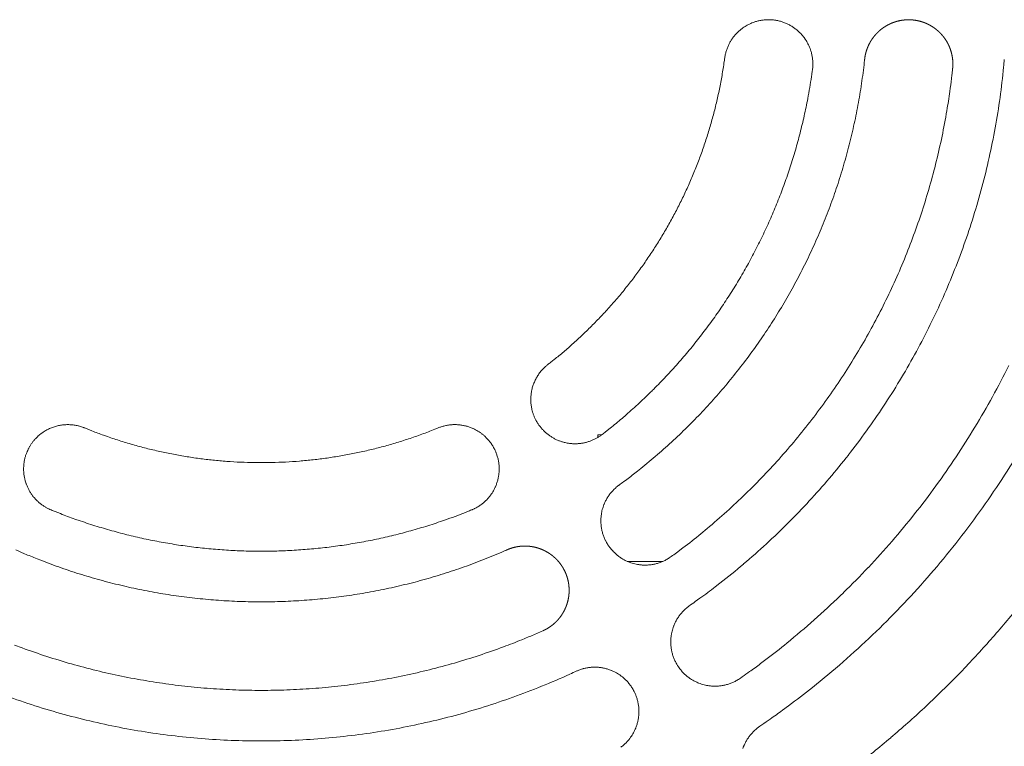
# Model space of a CAD drawing. Units: millimetres. Extents: x -470 to 813, y -1484 to 392.
# Drawn here: x 87 to 126, y -375 to -346 of the extents above; entities that cross this region are included whole.
import ezdxf

# ---------------------------------------------------------------- set-up
doc = ezdxf.new("R2010")
doc.units = ezdxf.units.MM
doc.header["$LTSCALE"] = 88.9
doc.layers.get('0').update_dxf_attribs({"lineweight": 0})
doc.layers.add('Layer 1', color=7, linetype='Continuous', lineweight=0)

# ---------------------------------------------------------------- blocks, each defined once
blk = doc.blocks.new('グループ-20')
at = {"layer": 'Layer 1', "color": 30, "lineweight": 0}
for p, q in [((-49.506, 181.781), (-49.355, 181.781)), ((-49.506, 181.679), (-49.506, 181.781)), ((-46.93, 176.781), (-48.342, 176.781))]:
    blk.add_line(p, q, dxfattribs=at)
at = {"layer": 'Layer 1', "color": 30, "lineweight": 0, "flags": 128}
for points in [[(-41.019, 196.201, 0.00254), (-41.016, 196.22), (-41.012, 196.251, 0.020509), (-41.005, 196.333), (-41.004, 196.364, 0.010234), (-41.002, 196.436), (-41.002, 196.436, 0.010193), (-41.004, 196.507), (-41.004, 196.507, 0.010157), (-41.008, 196.578), (-41.008, 196.578, 0.010117), (-41.015, 196.648), (-41.015, 196.648, 0.010073), (-41.024, 196.717), (-41.024, 196.717, 0.010028), (-41.037, 196.785), (-41.037, 196.786, 0.009981), (-41.052, 196.853), (-41.052, 196.853, 0.009934), (-41.07, 196.92, 0.009896), (-41.09, 196.986), (-41.095, 197.002, 0.019646), (-41.131, 197.098), (-41.131, 197.099, 0.009775), (-41.173, 197.192), (-41.173, 197.192, 0.019441), (-41.22, 197.283), (-41.22, 197.283, 0.009692), (-41.272, 197.371, 0.019325), (-41.328, 197.456), (-41.338, 197.47, 0.00966), (-41.38, 197.524, 0.009664), (-41.423, 197.576, 0.009675), (-41.468, 197.627, 0.009692), (-41.515, 197.676, 0.009709), (-41.564, 197.724), (-41.564, 197.724, 0.009736), (-41.615, 197.769), (-41.615, 197.769, 0.009769), (-41.668, 197.812), (-41.668, 197.813, 0.009805), (-41.723, 197.854), (-41.723, 197.854, 0.009846), (-41.779, 197.893), (-41.779, 197.893, 0.009889), (-41.837, 197.93), (-41.837, 197.931, 0.009934), (-41.896, 197.965), (-41.897, 197.966, 0.009981), (-41.958, 197.998), (-41.958, 197.998, 0.010028), (-42.02, 198.029), (-42.02, 198.029, 0.010074), (-42.084, 198.056), (-42.085, 198.057, 0.010117), (-42.15, 198.082), (-42.15, 198.082, 0.010157), (-42.217, 198.105), (-42.217, 198.105, 0.010193), (-42.285, 198.125), (-42.285, 198.125, 0.010222), (-42.355, 198.143), (-42.355, 198.143, 0.010245), (-42.425, 198.158), (-42.439, 198.16, 0.010255), (-42.484, 198.168), (-42.497, 198.17, 0.002558), (-42.515, 198.172), (-42.52, 198.173, 0.012824), (-42.601, 198.182), (-42.606, 198.182, 0.010247), (-42.678, 198.187), (-42.678, 198.187, 0.010222), (-42.75, 198.189), (-42.75, 198.189, 0.010193), (-42.821, 198.187), (-42.821, 198.187, 0.010157), (-42.891, 198.183), (-42.892, 198.183, 0.010117), (-42.961, 198.176), (-42.962, 198.176, 0.010073), (-43.031, 198.167), (-43.031, 198.167, 0.010028), (-43.099, 198.154), (-43.099, 198.154, 0.009981), (-43.167, 198.139), (-43.167, 198.139, 0.009934), (-43.234, 198.122, 0.009896), (-43.3, 198.101), (-43.316, 198.096, 0.019645), (-43.412, 198.06), (-43.412, 198.06, 0.009774), (-43.506, 198.018), (-43.506, 198.018, 0.01944), (-43.597, 197.971), (-43.597, 197.971, 0.009692), (-43.685, 197.92, 0.019324), (-43.77, 197.863), (-43.784, 197.853, 0.00966), (-43.838, 197.811, 0.009663), (-43.89, 197.768, 0.009674), (-43.941, 197.723, 0.009691), (-43.99, 197.676, 0.009708), (-44.038, 197.627), (-44.038, 197.627, 0.009735), (-44.083, 197.576), (-44.083, 197.576, 0.009768), (-44.126, 197.523), (-44.126, 197.523, 0.009804), (-44.168, 197.468), (-44.168, 197.468, 0.009844), (-44.207, 197.412), (-44.207, 197.412, 0.009888), (-44.244, 197.354), (-44.244, 197.354, 0.009933), (-44.279, 197.295), (-44.279, 197.294, 0.00998), (-44.312, 197.233), (-44.312, 197.233, 0.010027), (-44.342, 197.171), (-44.343, 197.171, 0.010072), (-44.37, 197.107), (-44.37, 197.107, 0.010116), (-44.396, 197.041), (-44.396, 197.041, 0.010156), (-44.419, 196.974), (-44.419, 196.974, 0.010191), (-44.439, 196.906), (-44.439, 196.906, 0.010221), (-44.457, 196.837), (-44.457, 196.836, 0.010245), (-44.472, 196.766), (-44.472, 196.766, 0.012821), (-44.486, 196.676, 0.012821)], [(-51.48, 184.562, 0.001883), (-51.37, 184.648), (-51.233, 184.756, 0.011285), (-50.857, 185.066), (-50.725, 185.18, 0.007505), (-50.311, 185.549), (-50.311, 185.549, 0.007489), (-49.908, 185.929), (-49.908, 185.93, 0.007475), (-49.518, 186.321), (-49.518, 186.321, 0.007461), (-49.14, 186.723), (-49.14, 186.724, 0.007449), (-48.775, 187.136), (-48.775, 187.136, 0.007438), (-48.423, 187.559), (-48.423, 187.559, 0.007428), (-48.084, 187.992, 0.007418), (-47.759, 188.434, 0.007412), (-47.447, 188.885, 0.007409), (-47.148, 189.345, 0.007408), (-46.863, 189.814, 0.007408), (-46.593, 190.291, 0.00741), (-46.336, 190.776, 0.007414), (-46.094, 191.268, 0.00742), (-45.867, 191.768, 0.007428), (-45.654, 192.274, 0.007433), (-45.456, 192.787), (-45.456, 192.787, 0.007443), (-45.274, 193.307), (-45.274, 193.307, 0.007455), (-45.106, 193.832), (-45.106, 193.832, 0.007468), (-44.955, 194.363), (-44.954, 194.363, 0.007482), (-44.818, 194.899), (-44.818, 194.9, 0.007496), (-44.698, 195.441), (-44.698, 195.441, 0.007512), (-44.594, 195.987), (-44.594, 195.987, 0.007527), (-44.506, 196.537), (-44.506, 196.537, 0.001883), (-44.486, 196.676, 0.001883)], [(-48.667, 179.796, 0.002243), (-48.494, 179.924), (-48.364, 180.02, 0.008964), (-47.938, 180.349), (-47.811, 180.451, 0.008941), (-47.152, 180.998), (-47.151, 180.999, 0.008918), (-46.514, 181.568), (-46.513, 181.569, 0.008896), (-45.898, 182.159), (-45.897, 182.16, 0.008876), (-45.304, 182.77), (-45.304, 182.771, 0.008857), (-44.734, 183.4), (-44.734, 183.401, 0.008841), (-44.188, 184.049), (-44.188, 184.05, 0.008827), (-43.665, 184.716, 0.008812), (-43.167, 185.4, 0.008805), (-42.694, 186.101, 0.008802), (-42.246, 186.818, 0.008801), (-41.823, 187.55, 0.008804), (-41.426, 188.297, 0.00881), (-41.056, 189.057, 0.00882), (-40.712, 189.831, 0.008827), (-40.396, 190.617), (-40.396, 190.617, 0.008841), (-40.108, 191.414), (-40.107, 191.415, 0.008857), (-39.847, 192.223), (-39.847, 192.224, 0.008876), (-39.614, 193.042), (-39.614, 193.043, 0.008896), (-39.411, 193.871), (-39.411, 193.872, 0.008918), (-39.236, 194.708), (-39.236, 194.71, 0.008941), (-39.092, 195.554), (-39.091, 195.556, 0.008964), (-38.977, 196.408), (-38.977, 196.408, 0.002243), (-38.953, 196.623, 0.002243)], [(-45.901, 175.013, 0.00257), (-45.652, 175.189), (-45.467, 175.321, 0.010272), (-44.86, 175.775), (-44.68, 175.916, 0.010241), (-43.744, 176.676), (-43.742, 176.678, 0.01021), (-42.841, 177.473), (-42.84, 177.475, 0.010181), (-41.974, 178.304), (-41.973, 178.305, 0.010153), (-41.144, 179.167), (-41.144, 179.168, 0.010129), (-40.352, 180.061), (-40.351, 180.061, 0.010108), (-39.597, 180.984), (-39.597, 180.985, 0.010092), (-38.882, 181.936, 0.010076), (-38.206, 182.915, 0.010071), (-37.57, 183.92, 0.010069), (-36.976, 184.95, 0.010074), (-36.423, 186.003, 0.010083), (-35.913, 187.078, 0.010092), (-35.447, 188.173), (-35.447, 188.174, 0.010108), (-35.024, 189.288), (-35.024, 189.289, 0.010129), (-34.647, 190.421), (-34.646, 190.422, 0.010153), (-34.314, 191.571), (-34.314, 191.572, 0.01018), (-34.028, 192.736), (-34.028, 192.738, 0.01021), (-33.789, 193.916), (-33.789, 193.918, 0.010241), (-33.598, 195.109), (-33.598, 195.111, 0.010271), (-33.456, 196.314), (-33.455, 196.315, 0.00257), (-33.427, 196.618, 0.00257)], [(-43.098, 170.265, 0.002842), (-42.77, 170.491), (-42.688, 170.548, 0.005682), (-42.202, 170.896), (-41.962, 171.072, 0.011336), (-41.017, 171.798), (-40.862, 171.923, 0.011298), (-39.656, 172.94), (-39.654, 172.942, 0.011261), (-38.499, 174.009), (-38.497, 174.01, 0.011226), (-37.394, 175.125), (-37.393, 175.126, 0.011195), (-36.343, 176.287), (-36.342, 176.288, 0.011168), (-35.347, 177.491), (-35.347, 177.492, 0.011147), (-34.408, 178.738, 0.011128), (-33.525, 180.023, 0.011122), (-32.702, 181.346, 0.011123)], [(-41.126, 167.373, 0.002914), (-40.756, 167.629), (-40.48, 167.822, 0.011646), (-39.576, 168.486), (-39.308, 168.692, 0.011606), (-37.921, 169.813), (-37.919, 169.816, 0.011566), (-36.59, 170.995), (-36.588, 170.997, 0.011528), (-35.32, 172.233), (-35.318, 172.235, 0.011493), (-34.111, 173.524), (-34.11, 173.526, 0.011464), (-32.966, 174.867)], [(-49.335, 181.796, 0.001999), (-49.197, 181.904), (-49.024, 182.04, 0.011975), (-48.55, 182.433), (-48.384, 182.577, 0.007962), (-47.863, 183.044), (-47.863, 183.045, 0.007945), (-47.358, 183.527), (-47.358, 183.528, 0.007929), (-46.87, 184.025), (-46.87, 184.026, 0.007914), (-46.398, 184.537), (-46.398, 184.538, 0.007901), (-45.944, 185.063), (-45.944, 185.063, 0.007889), (-45.507, 185.602, 0.007875), (-45.088, 186.155, 0.007869), (-44.686, 186.719, 0.007864), (-44.303, 187.296, 0.007862), (-43.938, 187.884, 0.007861), (-43.592, 188.483, 0.007863), (-43.265, 189.093, 0.007868), (-42.958, 189.714, 0.007874), (-42.669, 190.344, 0.007883), (-42.401, 190.983, 0.007889), (-42.152, 191.63), (-42.152, 191.631, 0.007901), (-41.924, 192.287), (-41.924, 192.287, 0.007914), (-41.717, 192.951), (-41.716, 192.952, 0.007929), (-41.53, 193.623), (-41.53, 193.624, 0.007945), (-41.364, 194.302), (-41.364, 194.303, 0.007963), (-41.219, 194.987), (-41.202, 195.074, 0.011974), (-41.056, 195.94), (-41.043, 196.027, 0.001999), (-41.019, 196.201, 0.001999)], [(-46.604, 176.969, 0.002343), (-46.396, 177.122), (-46.138, 177.314, 0.014032), (-45.431, 177.872), (-45.183, 178.079, 0.009325), (-44.41, 178.75), (-44.409, 178.751, 0.009299), (-43.663, 179.448), (-43.662, 179.449, 0.009276), (-42.944, 180.172), (-42.944, 180.173, 0.009256), (-42.255, 180.92), (-42.254, 180.921, 0.009237), (-41.594, 181.692), (-41.594, 181.692, 0.009221), (-40.964, 182.486, 0.009204), (-40.364, 183.303, 0.009197), (-39.795, 184.14, 0.009193), (-39.257, 184.997, 0.009192), (-38.751, 185.873, 0.009196), (-38.278, 186.767, 0.009203), (-37.837, 187.679, 0.009213), (-37.431, 188.606, 0.009221), (-37.058, 189.549), (-37.058, 189.55, 0.009237), (-36.72, 190.507), (-36.72, 190.507, 0.009256), (-36.417, 191.478), (-36.417, 191.479, 0.009277), (-36.149, 192.462), (-36.149, 192.463, 0.0093), (-35.918, 193.457), (-35.918, 193.459, 0.009324), (-35.723, 194.464), (-35.701, 194.591, 0.009348), (-35.583, 195.354), (-35.566, 195.481, 0.004684), (-35.501, 195.993, 0.002343), (-35.473, 196.25, 0.002343)], [(-43.867, 172.165, 0.00269), (-43.577, 172.371), (-43.505, 172.422, 0.005377), (-43.075, 172.738), (-42.863, 172.897, 0.010729), (-42.026, 173.554), (-41.889, 173.667, 0.010696), (-40.819, 174.583), (-40.817, 174.584, 0.010663), (-39.79, 175.542), (-39.789, 175.544, 0.010632), (-38.807, 176.542), (-38.806, 176.543, 0.010605), (-37.869, 177.58), (-37.868, 177.581, 0.010581), (-36.977, 178.655), (-36.977, 178.655, 0.010562), (-36.133, 179.764, 0.010544), (-35.338, 180.908, 0.010538), (-34.592, 182.083, 0.010537), (-33.896, 183.288, 0.010542), (-33.251, 184.522, 0.010552)], [(-51.48, 184.562, 0.002046), (-51.492, 184.553), (-51.506, 184.542, 0.012324), (-51.545, 184.51), (-51.553, 184.502, 0.008199), (-51.607, 184.454), (-51.612, 184.449, 0.016347), (-51.673, 184.389), (-51.673, 184.388, 0.008144), (-51.73, 184.326), (-51.731, 184.326, 0.016203), (-51.784, 184.261), (-51.784, 184.26, 0.008066), (-51.835, 184.193), (-51.835, 184.193, 0.016036), (-51.882, 184.124), (-51.882, 184.124, 0.007981), (-51.925, 184.053), (-51.925, 184.053, 0.015869), (-51.964, 183.98), (-51.964, 183.98, 0.007901), (-52, 183.905), (-52.001, 183.905, 0.015725), (-52.033, 183.829), (-52.033, 183.829, 0.007837), (-52.062, 183.752, 0.015612), (-52.087, 183.674), (-52.087, 183.674, 0.007795), (-52.108, 183.594, 0.015561), (-52.126, 183.514, 0.007781), (-52.139, 183.433, 0.015566), (-52.149, 183.352, 0.007794), (-52.156, 183.27), (-52.156, 183.27, 0.015626), (-52.158, 183.188, 0.007835), (-52.157, 183.105), (-52.157, 183.105, 0.015726), (-52.151, 183.023), (-52.151, 183.023, 0.007899), (-52.142, 182.941), (-52.142, 182.941, 0.01587), (-52.129, 182.859), (-52.129, 182.859, 0.007979), (-52.112, 182.777), (-52.111, 182.777, 0.016036), (-52.09, 182.696), (-52.086, 182.683, 0.008062), (-52.07, 182.629, 0.008088), (-52.051, 182.576), (-52.051, 182.576, 0.008115), (-52.031, 182.524), (-52.031, 182.524, 0.00814), (-52.009, 182.471), (-52.008, 182.471, 0.008162), (-51.985, 182.42), (-51.984, 182.419, 0.008182), (-51.959, 182.368), (-51.959, 182.368, 0.008204), (-51.931, 182.318), (-51.927, 182.311, 0.012318), (-51.89, 182.249), (-51.886, 182.243, 0.002049), (-51.878, 182.23, 0.002049)], [(-69.809, 182.055, 0.002046), (-69.822, 182.06), (-69.839, 182.067, 0.012323), (-69.887, 182.085), (-69.897, 182.088, 0.008199), (-69.966, 182.111), (-69.973, 182.113, 0.016345), (-70.055, 182.135), (-70.056, 182.135, 0.008144), (-70.139, 182.153), (-70.139, 182.153, 0.016203), (-70.222, 182.168), (-70.222, 182.168, 0.008065), (-70.306, 182.177), (-70.306, 182.177, 0.016035), (-70.389, 182.183), (-70.389, 182.183, 0.007981), (-70.472, 182.185), (-70.472, 182.185, 0.015869), (-70.555, 182.183), (-70.555, 182.183, 0.007901), (-70.638, 182.177), (-70.638, 182.177, 0.015725), (-70.72, 182.167), (-70.72, 182.167, 0.007837), (-70.801, 182.153, 0.015612), (-70.881, 182.136), (-70.881, 182.136, 0.007796), (-70.961, 182.115, 0.015562), (-71.039, 182.09, 0.007781), (-71.116, 182.061, 0.015567), (-71.192, 182.029, 0.007795), (-71.266, 181.994), (-71.266, 181.994, 0.015627), (-71.338, 181.955, 0.007836), (-71.409, 181.912), (-71.409, 181.912, 0.015727), (-71.477, 181.866), (-71.477, 181.866, 0.0079), (-71.544, 181.817), (-71.544, 181.817, 0.015871), (-71.608, 181.765), (-71.608, 181.765, 0.00798), (-71.67, 181.709), (-71.67, 181.709, 0.016037), (-71.73, 181.65), (-71.739, 181.64, 0.008063), (-71.777, 181.599, 0.008089), (-71.814, 181.556), (-71.814, 181.556, 0.008115), (-71.849, 181.512), (-71.849, 181.512, 0.00814), (-71.884, 181.467), (-71.884, 181.467, 0.008163), (-71.916, 181.42), (-71.917, 181.42, 0.008182), (-71.948, 181.372), (-71.948, 181.372, 0.008204), (-71.978, 181.323), (-71.982, 181.317, 0.012318), (-72.017, 181.253), (-72.02, 181.247, 0.002049), (-72.027, 181.234, 0.002049)], [(-69.809, 182.055, 0.001884), (-69.679, 182.003), (-69.518, 181.938, 0.011286), (-69.061, 181.767), (-68.896, 181.71, 0.007505), (-68.37, 181.536), (-68.369, 181.535, 0.007489), (-67.839, 181.377), (-67.838, 181.377, 0.007475), (-67.305, 181.235), (-67.304, 181.235, 0.007462), (-66.767, 181.109), (-66.767, 181.109, 0.007449), (-66.227, 180.999), (-66.227, 180.999, 0.007438), (-65.685, 180.906), (-65.685, 180.906, 0.007429), (-65.141, 180.829, 0.007418), (-64.595, 180.768, 0.007413), (-64.048, 180.723, 0.007409), (-63.5, 180.695, 0.007408), (-62.952, 180.683, 0.007408), (-62.404, 180.687, 0.00741), (-61.856, 180.707, 0.007414), (-61.308, 180.743, 0.00742), (-60.762, 180.796, 0.007428), (-60.217, 180.865, 0.007433), (-59.674, 180.951), (-59.673, 180.951, 0.007443), (-59.133, 181.052), (-59.132, 181.052, 0.007455), (-58.594, 181.17), (-58.594, 181.17, 0.007468), (-58.058, 181.304), (-58.058, 181.304, 0.007482), (-57.526, 181.454), (-57.525, 181.454, 0.007497), (-56.997, 181.621), (-56.996, 181.621, 0.007512), (-56.472, 181.803), (-56.471, 181.804, 0.007528), (-55.951, 182.002), (-55.951, 182.003, 0.001884), (-55.821, 182.055, 0.001884)], [(-54.498, 178.815, 0.002615), (-54.481, 178.822), (-54.459, 178.831, 0.015782), (-54.4, 178.858), (-54.379, 178.868, 0.010503), (-54.314, 178.903), (-54.313, 178.903, 0.01047), (-54.25, 178.939), (-54.25, 178.939, 0.010435), (-54.189, 178.978), (-54.189, 178.978, 0.010394), (-54.13, 179.02), (-54.129, 179.02, 0.010349), (-54.072, 179.063), (-54.072, 179.063, 0.010302), (-54.017, 179.109), (-54.017, 179.109, 0.010253), (-53.964, 179.156), (-53.964, 179.156, 0.010203), (-53.913, 179.206, 0.010163), (-53.865, 179.257), (-53.853, 179.27, 0.020169), (-53.785, 179.351), (-53.785, 179.351, 0.010033), (-53.722, 179.436), (-53.722, 179.436, 0.019949), (-53.665, 179.524), (-53.665, 179.524, 0.009944), (-53.613, 179.615, 0.019825), (-53.567, 179.709), (-53.56, 179.725, 0.00991), (-53.533, 179.789, 0.009914), (-53.509, 179.855, 0.009926), (-53.487, 179.921, 0.009944), (-53.468, 179.988, 0.009963), (-53.451, 180.056), (-53.451, 180.056, 0.009992), (-53.437, 180.125), (-53.437, 180.125, 0.010027), (-53.426, 180.194), (-53.426, 180.194, 0.010066), (-53.418, 180.264), (-53.418, 180.264, 0.01011), (-53.412, 180.334), (-53.412, 180.334, 0.010156), (-53.409, 180.405), (-53.409, 180.405, 0.010204), (-53.41, 180.476), (-53.41, 180.476, 0.010254), (-53.413, 180.547), (-53.413, 180.547, 0.010303), (-53.419, 180.618), (-53.419, 180.618, 0.01035), (-53.428, 180.689), (-53.428, 180.69, 0.010395), (-53.44, 180.761), (-53.44, 180.761, 0.010436), (-53.455, 180.832), (-53.455, 180.832, 0.010471), (-53.473, 180.903), (-53.473, 180.903, 0.010508), (-53.495, 180.973), (-53.502, 180.996, 0.015774), (-53.524, 181.057), (-53.533, 181.079, 0.002621), (-53.54, 181.096), (-53.545, 181.109, 0.018421), (-53.587, 181.203), (-53.593, 181.215, 0.01051), (-53.628, 181.281), (-53.628, 181.281, 0.010472), (-53.664, 181.344), (-53.664, 181.344, 0.010437), (-53.703, 181.405), (-53.703, 181.406, 0.010397), (-53.744, 181.465), (-53.745, 181.465, 0.010352), (-53.788, 181.522), (-53.788, 181.522, 0.010304), (-53.833, 181.577), (-53.834, 181.577, 0.010255), (-53.881, 181.63), (-53.881, 181.63, 0.010206), (-53.931, 181.681, 0.010165), (-53.982, 181.73), (-53.995, 181.742, 0.020172), (-54.076, 181.809), (-54.076, 181.809, 0.010035), (-54.161, 181.872), (-54.161, 181.872, 0.019952), (-54.249, 181.929), (-54.249, 181.929, 0.009945), (-54.34, 181.981, 0.019826), (-54.434, 182.027), (-54.45, 182.034, 0.00991), (-54.514, 182.061, 0.009914), (-54.58, 182.086, 0.009925), (-54.646, 182.108, 0.009944), (-54.713, 182.127, 0.009962), (-54.781, 182.143), (-54.781, 182.143, 0.009991), (-54.85, 182.157), (-54.85, 182.157, 0.010026), (-54.919, 182.168), (-54.919, 182.168, 0.010065), (-54.989, 182.177), (-54.989, 182.177, 0.010108), (-55.059, 182.182), (-55.059, 182.182, 0.010154), (-55.13, 182.185), (-55.13, 182.185, 0.010203), (-55.201, 182.185), (-55.201, 182.185, 0.010252), (-55.272, 182.182), (-55.272, 182.182, 0.010301), (-55.343, 182.176), (-55.343, 182.176, 0.010348), (-55.414, 182.167), (-55.415, 182.166, 0.010393), (-55.486, 182.154), (-55.486, 182.154, 0.010434), (-55.557, 182.139), (-55.557, 182.139, 0.010469), (-55.628, 182.121), (-55.628, 182.121, 0.01051), (-55.698, 182.1), (-55.699, 182.1, 0.018406), (-55.821, 182.055, 0.018406)], [(-51.878, 182.23), (-51.865, 182.21, 0.018448), (-51.81, 182.131), (-51.8, 182.118, 0.00916), (-51.76, 182.068), (-51.76, 182.068, 0.009134), (-51.719, 182.02), (-51.718, 182.02, 0.009113), (-51.675, 181.973), (-51.675, 181.973, 0.009094), (-51.631, 181.927), (-51.631, 181.927, 0.009077), (-51.584, 181.884), (-51.584, 181.884, 0.009063), (-51.537, 181.842, 0.009048), (-51.488, 181.802, 0.009042), (-51.437, 181.764, 0.009039), (-51.385, 181.727, 0.00904), (-51.332, 181.693, 0.009044), (-51.278, 181.661, 0.009052), (-51.222, 181.63, 0.009063), (-51.165, 181.602, 0.009071), (-51.108, 181.575), (-51.108, 181.575, 0.009087), (-51.049, 181.551), (-51.049, 181.551, 0.009105), (-50.989, 181.528), (-50.989, 181.528, 0.009126), (-50.929, 181.508), (-50.929, 181.508, 0.009149), (-50.867, 181.49), (-50.867, 181.49, 0.009174), (-50.805, 181.475), (-50.797, 181.473, 0.013885), (-50.718, 181.457), (-50.702, 181.454), (-50.7, 181.454, 0.010375), (-50.633, 181.444), (-50.631, 181.443, 0.00918), (-50.567, 181.436), (-50.567, 181.436, 0.00916), (-50.503, 181.432), (-50.503, 181.432, 0.009137), (-50.439, 181.429), (-50.439, 181.429, 0.009115), (-50.375, 181.429), (-50.375, 181.429, 0.009096), (-50.312, 181.432), (-50.312, 181.432, 0.009079), (-50.248, 181.436), (-50.248, 181.436, 0.009065), (-50.185, 181.443, 0.00905), (-50.122, 181.452, 0.009043), (-50.06, 181.464, 0.00904), (-49.998, 181.478, 0.00904), (-49.937, 181.493, 0.009044), (-49.876, 181.512, 0.009052), (-49.816, 181.532, 0.009058), (-49.757, 181.554), (-49.757, 181.554, 0.009071), (-49.699, 181.579), (-49.699, 181.579, 0.009086), (-49.641, 181.606), (-49.641, 181.606, 0.009104), (-49.584, 181.635), (-49.584, 181.635, 0.009124), (-49.529, 181.666), (-49.528, 181.666, 0.009147), (-49.474, 181.699), (-49.474, 181.699, 0.009172), (-49.42, 181.734), (-49.42, 181.734, 0.01495), (-49.335, 181.796, 0.01495)], [(-72.027, 181.234), (-72.038, 181.212, 0.018449), (-72.079, 181.125), (-72.085, 181.11, 0.00916), (-72.108, 181.05), (-72.109, 181.05, 0.009135), (-72.13, 180.99), (-72.13, 180.99, 0.009113), (-72.149, 180.929), (-72.149, 180.929, 0.009094), (-72.166, 180.868), (-72.166, 180.868, 0.009077), (-72.181, 180.806), (-72.181, 180.806, 0.009063), (-72.193, 180.744, 0.009048), (-72.203, 180.681, 0.009042), (-72.211, 180.618, 0.009039), (-72.216, 180.555, 0.00904), (-72.219, 180.492, 0.009044), (-72.22, 180.429, 0.009052), (-72.219, 180.365, 0.009059), (-72.215, 180.302), (-72.215, 180.302, 0.009072), (-72.209, 180.239), (-72.209, 180.239, 0.009088), (-72.201, 180.176), (-72.201, 180.176, 0.009106), (-72.191, 180.113), (-72.191, 180.113, 0.009127), (-72.178, 180.051), (-72.178, 180.05, 0.009149), (-72.163, 179.988), (-72.163, 179.988, 0.009175), (-72.145, 179.927), (-72.143, 179.919, 0.013886), (-72.117, 179.843), (-72.112, 179.827), (-72.111, 179.825, 0.010356), (-72.086, 179.762), (-72.085, 179.76, 0.009183), (-72.059, 179.701), (-72.059, 179.701, 0.009158), (-72.031, 179.643), (-72.031, 179.643, 0.009136), (-72.001, 179.587), (-72.001, 179.587, 0.009114), (-71.969, 179.532), (-71.969, 179.531, 0.009095), (-71.936, 179.478), (-71.936, 179.478, 0.009078), (-71.9, 179.425), (-71.9, 179.425, 0.009064), (-71.862, 179.374, 0.009049), (-71.823, 179.324, 0.009044), (-71.782, 179.276, 0.009041), (-71.739, 179.229, 0.009041), (-71.695, 179.184, 0.009046), (-71.649, 179.141, 0.009053), (-71.601, 179.099, 0.00906), (-71.552, 179.059), (-71.552, 179.059, 0.009073), (-71.501, 179.02), (-71.501, 179.02, 0.009089), (-71.449, 178.984), (-71.449, 178.984, 0.009107), (-71.396, 178.949), (-71.396, 178.949, 0.009128), (-71.341, 178.917), (-71.341, 178.916, 0.009151), (-71.285, 178.886), (-71.285, 178.886, 0.009177), (-71.228, 178.857), (-71.228, 178.857, 0.014958), (-71.132, 178.814, 0.014958)], [(-48.667, 179.796, 0.002639), (-48.683, 179.785), (-48.709, 179.765, 0.021314), (-48.775, 179.711), (-48.8, 179.689, 0.010634), (-48.854, 179.639), (-48.854, 179.639, 0.010588), (-48.906, 179.586), (-48.906, 179.586, 0.010549), (-48.956, 179.532), (-48.956, 179.532, 0.010505), (-49.002, 179.476), (-49.003, 179.476, 0.010457), (-49.047, 179.419), (-49.047, 179.418, 0.010407), (-49.088, 179.359), (-49.088, 179.359, 0.010357), (-49.127, 179.299), (-49.127, 179.299, 0.010307), (-49.163, 179.237), (-49.163, 179.237, 0.010258), (-49.197, 179.174), (-49.197, 179.174, 0.010213), (-49.228, 179.11, 0.010178), (-49.256, 179.044), (-49.263, 179.028, 0.020231), (-49.299, 178.928), (-49.299, 178.928, 0.010082), (-49.329, 178.826, 0.020091), (-49.353, 178.722), (-49.356, 178.705, 0.01004), (-49.367, 178.635, 0.010042), (-49.376, 178.565, 0.010053), (-49.382, 178.494, 0.01007), (-49.385, 178.424, 0.010089), (-49.386, 178.353), (-49.386, 178.353, 0.010118), (-49.383, 178.282), (-49.383, 178.282, 0.010152), (-49.378, 178.211), (-49.378, 178.211, 0.010192), (-49.369, 178.14), (-49.369, 178.14, 0.010236), (-49.358, 178.07), (-49.358, 178.07, 0.010283), (-49.344, 178), (-49.344, 178, 0.010332), (-49.327, 177.93), (-49.327, 177.93, 0.010383), (-49.307, 177.861), (-49.307, 177.861, 0.010433), (-49.284, 177.792), (-49.284, 177.792, 0.010482), (-49.258, 177.724), (-49.258, 177.724, 0.010528), (-49.229, 177.657), (-49.228, 177.657, 0.01057), (-49.197, 177.59), (-49.196, 177.59, 0.010606), (-49.162, 177.525), (-49.161, 177.525, 0.010645), (-49.123, 177.461), (-49.111, 177.441, 0.01598), (-49.074, 177.386), (-49.06, 177.366, 0.002655), (-49.049, 177.351), (-49.041, 177.339, 0.018658), (-48.977, 177.258), (-48.967, 177.247, 0.010646), (-48.918, 177.191), (-48.918, 177.191, 0.010607), (-48.866, 177.138), (-48.866, 177.138, 0.01057), (-48.813, 177.087), (-48.813, 177.087, 0.010528), (-48.758, 177.039), (-48.757, 177.039, 0.010482), (-48.701, 176.993), (-48.701, 176.993, 0.010433), (-48.642, 176.95), (-48.642, 176.95, 0.010382), (-48.583, 176.91), (-48.582, 176.91, 0.010332), (-48.521, 176.873), (-48.521, 176.873, 0.010282), (-48.459, 176.838), (-48.459, 176.838, 0.010235), (-48.395, 176.805), (-48.395, 176.805, 0.010191), (-48.33, 176.776, 0.010159), (-48.264, 176.749), (-48.248, 176.743, 0.0202), (-48.147, 176.709), (-48.147, 176.709, 0.01007), (-48.045, 176.681, 0.020081), (-47.941, 176.659), (-47.923, 176.656, 0.01004), (-47.853, 176.646, 0.010046), (-47.783, 176.639, 0.01006), (-47.712, 176.634, 0.010076), (-47.642, 176.632), (-47.641, 176.632, 0.010102), (-47.571, 176.634), (-47.571, 176.634, 0.010134), (-47.5, 176.638), (-47.5, 176.638, 0.010171), (-47.429, 176.644), (-47.429, 176.644, 0.010213), (-47.358, 176.654), (-47.358, 176.654, 0.010258), (-47.288, 176.667), (-47.288, 176.667, 0.010307), (-47.218, 176.683), (-47.218, 176.683, 0.010357), (-47.148, 176.701), (-47.148, 176.701, 0.010408), (-47.079, 176.723), (-47.079, 176.723, 0.010458), (-47.011, 176.747), (-47.011, 176.747, 0.010506), (-46.943, 176.775), (-46.943, 176.775, 0.01055), (-46.877, 176.805), (-46.876, 176.805, 0.010589), (-46.811, 176.839), (-46.811, 176.839, 0.010622), (-46.746, 176.875), (-46.746, 176.876, 0.010649), (-46.682, 176.915), (-46.682, 176.915, 0.013328), (-46.604, 176.969, 0.013328)], [(-71.132, 178.814, 0.001999), (-70.969, 178.748), (-70.765, 178.667, 0.011975), (-70.188, 178.453), (-69.98, 178.381, 0.007962), (-69.315, 178.164), (-69.314, 178.164, 0.007945), (-68.644, 177.968), (-68.643, 177.968, 0.007929), (-67.969, 177.794), (-67.968, 177.794, 0.007914), (-67.289, 177.642), (-67.289, 177.641, 0.007901), (-66.607, 177.511), (-66.606, 177.511, 0.007889), (-65.921, 177.402, 0.007875), (-65.233, 177.315, 0.007869), (-64.544, 177.25, 0.007864), (-63.853, 177.206, 0.007862), (-63.161, 177.185, 0.007861), (-62.469, 177.185, 0.007863), (-61.777, 177.206, 0.007868), (-61.086, 177.25, 0.007874), (-60.397, 177.315, 0.007883), (-59.709, 177.402, 0.007889), (-59.024, 177.511), (-59.023, 177.511, 0.0079), (-58.341, 177.642), (-58.341, 177.642, 0.007914), (-57.662, 177.794), (-57.661, 177.794, 0.007928), (-56.987, 177.968), (-56.986, 177.968, 0.007944), (-56.316, 178.164), (-56.315, 178.164, 0.007963), (-55.65, 178.381), (-55.566, 178.41, 0.011974), (-54.744, 178.716), (-54.661, 178.749, 0.001999), (-54.498, 178.815, 0.001999)], [(-72.53, 177.236, 0.002243), (-72.332, 177.149), (-72.184, 177.085, 0.008964), (-71.686, 176.881), (-71.535, 176.822, 0.008941), (-70.731, 176.525), (-70.73, 176.524, 0.008918), (-69.918, 176.257), (-69.917, 176.257, 0.008896), (-69.099, 176.019), (-69.098, 176.019, 0.008876), (-68.273, 175.811), (-68.272, 175.81, 0.008857), (-67.442, 175.632), (-67.442, 175.632, 0.008841), (-66.607, 175.483), (-66.606, 175.483, 0.008827), (-65.768, 175.364, 0.008812), (-64.926, 175.275, 0.008805), (-64.083, 175.215, 0.008802), (-63.238, 175.186, 0.008801), (-62.392, 175.186, 0.008804), (-61.547, 175.215, 0.00881), (-60.704, 175.275, 0.00882), (-59.862, 175.364, 0.008827), (-59.024, 175.483), (-59.023, 175.483, 0.008841), (-58.188, 175.632), (-58.188, 175.632, 0.008857), (-57.358, 175.81), (-57.357, 175.811, 0.008876), (-56.532, 176.019), (-56.531, 176.019, 0.008896), (-55.713, 176.257), (-55.712, 176.257, 0.008918), (-54.9, 176.525), (-54.899, 176.525, 0.008941), (-54.095, 176.822), (-54.094, 176.823, 0.008963), (-53.298, 177.149), (-53.298, 177.15, 0.002243), (-53.1, 177.236, 0.002243)], [(-45.901, 175.013, 0.002635), (-45.916, 175.002), (-45.935, 174.988, 0.015903), (-45.986, 174.947), (-46.004, 174.932, 0.010583), (-46.06, 174.883), (-46.06, 174.883, 0.010549), (-46.113, 174.832), (-46.113, 174.832, 0.010513), (-46.164, 174.779), (-46.164, 174.779, 0.010471), (-46.212, 174.724), (-46.212, 174.724, 0.010426), (-46.257, 174.668), (-46.257, 174.668, 0.010377), (-46.3, 174.61), (-46.3, 174.61, 0.010328), (-46.34, 174.551), (-46.34, 174.551, 0.010278), (-46.378, 174.49), (-46.378, 174.49, 0.01023), (-46.413, 174.428), (-46.413, 174.428, 0.010183), (-46.445, 174.365), (-46.445, 174.365, 0.01014), (-46.475, 174.3, 0.010108), (-46.502, 174.235), (-46.509, 174.218, 0.020101), (-46.543, 174.118), (-46.543, 174.118, 0.010022), (-46.571, 174.017, 0.019984), (-46.593, 173.913), (-46.596, 173.896, 0.009992), (-46.607, 173.827, 0.009998), (-46.615, 173.757, 0.010011), (-46.62, 173.686, 0.010032), (-46.622, 173.616, 0.010052), (-46.621, 173.545), (-46.621, 173.545, 0.010083), (-46.618, 173.475), (-46.618, 173.475, 0.010119), (-46.612, 173.404), (-46.612, 173.404, 0.01016), (-46.602, 173.334), (-46.602, 173.334, 0.010205), (-46.59, 173.264), (-46.59, 173.264, 0.010252), (-46.575, 173.194), (-46.575, 173.194, 0.010301), (-46.557, 173.125), (-46.557, 173.125, 0.010351), (-46.537, 173.056), (-46.537, 173.056, 0.0104), (-46.513, 172.988), (-46.513, 172.988, 0.010447), (-46.486, 172.92), (-46.486, 172.92, 0.010491), (-46.456, 172.854), (-46.456, 172.853, 0.01053), (-46.424, 172.788), (-46.423, 172.788, 0.010563), (-46.388, 172.723), (-46.388, 172.723, 0.010588), (-46.349, 172.659), (-46.341, 172.647, 0.0106), (-46.315, 172.608), (-46.307, 172.596, 0.002644), (-46.296, 172.581), (-46.288, 172.569, 0.018552), (-46.225, 172.488), (-46.216, 172.477, 0.010588), (-46.167, 172.421), (-46.167, 172.421, 0.010548), (-46.117, 172.367), (-46.116, 172.367, 0.010512), (-46.064, 172.316), (-46.064, 172.316, 0.010471), (-46.01, 172.267), (-46.01, 172.267, 0.010425), (-45.954, 172.222), (-45.954, 172.221, 0.010377), (-45.896, 172.178), (-45.896, 172.178, 0.010328), (-45.837, 172.137), (-45.837, 172.137, 0.010278), (-45.777, 172.099), (-45.777, 172.099, 0.010229), (-45.715, 172.064), (-45.715, 172.064, 0.010183), (-45.652, 172.031), (-45.652, 172.031, 0.01014), (-45.588, 172.001, 0.010108), (-45.523, 171.973), (-45.506, 171.966, 0.020101), (-45.407, 171.931), (-45.407, 171.931, 0.010022), (-45.305, 171.902, 0.019985), (-45.202, 171.879), (-45.185, 171.876, 0.009992), (-45.115, 171.865, 0.009998), (-45.045, 171.856, 0.010011), (-44.975, 171.851, 0.010032), (-44.905, 171.848, 0.010052), (-44.834, 171.848), (-44.834, 171.848, 0.010083), (-44.764, 171.851), (-44.764, 171.851, 0.010119), (-44.693, 171.857), (-44.693, 171.857, 0.01016), (-44.623, 171.865), (-44.623, 171.865, 0.010205), (-44.553, 171.877), (-44.552, 171.877, 0.010253), (-44.483, 171.891), (-44.483, 171.891, 0.010302), (-44.413, 171.908), (-44.413, 171.908, 0.010351), (-44.344, 171.929), (-44.344, 171.929, 0.0104), (-44.276, 171.952), (-44.276, 171.952, 0.010447), (-44.208, 171.978), (-44.208, 171.978, 0.010491), (-44.141, 172.007), (-44.141, 172.007, 0.01053), (-44.075, 172.039), (-44.075, 172.039, 0.010563), (-44.01, 172.075), (-44.01, 172.075, 0.010589), (-43.946, 172.113), (-43.946, 172.113, 0.013253), (-43.867, 172.165, 0.013253)], [(-72.577, 173.471), (-72.275, 173.36, 0.009325), (-71.307, 173.026), (-71.306, 173.025, 0.0093), (-70.329, 172.728), (-70.328, 172.728, 0.009277), (-69.343, 172.468), (-69.342, 172.467, 0.009256), (-68.35, 172.244), (-68.349, 172.244, 0.009237), (-67.352, 172.058), (-67.351, 172.058, 0.009222), (-66.348, 171.91, 0.009205), (-65.341, 171.798, 0.009197), (-64.332, 171.724, 0.009193), (-63.321, 171.687, 0.009192), (-62.309, 171.687, 0.009196), (-61.298, 171.724, 0.009203), (-60.288, 171.798, 0.009214), (-59.282, 171.91, 0.009222), (-58.279, 172.058), (-58.278, 172.059, 0.009237), (-57.281, 172.244), (-57.28, 172.245, 0.009256), (-56.288, 172.468), (-56.287, 172.468, 0.009277), (-55.302, 172.728), (-55.301, 172.728, 0.0093), (-54.324, 173.025), (-54.323, 173.026, 0.009324), (-53.355, 173.36), (-53.234, 173.405, 0.009349), (-52.514, 173.684), (-52.395, 173.732, 0.004684), (-51.92, 173.932, 0.002343), (-51.683, 174.036, 0.002343)], [(-48.594, 169.44, 0.010335), (-48.537, 169.483), (-48.536, 169.483, 0.010291), (-48.482, 169.529), (-48.482, 169.529, 0.010244), (-48.429, 169.577), (-48.429, 169.577, 0.010195), (-48.378, 169.627), (-48.378, 169.627, 0.010147), (-48.33, 169.678, 0.010107), (-48.284, 169.731), (-48.273, 169.745, 0.020061), (-48.209, 169.828), (-48.209, 169.828, 0.00998), (-48.151, 169.915), (-48.151, 169.915, 0.019845), (-48.098, 170.005), (-48.098, 170.005, 0.009893), (-48.05, 170.098, 0.019723), (-48.009, 170.194), (-48.002, 170.21, 0.009859), (-47.978, 170.275, 0.009863), (-47.957, 170.341, 0.009874), (-47.938, 170.408, 0.009892), (-47.922, 170.475, 0.009911), (-47.908, 170.544), (-47.908, 170.544, 0.009939), (-47.897, 170.612), (-47.897, 170.612, 0.009973), (-47.889, 170.682), (-47.889, 170.682, 0.010012), (-47.884, 170.751), (-47.884, 170.752, 0.010054), (-47.881, 170.822), (-47.881, 170.822, 0.010099), (-47.881, 170.892), (-47.881, 170.892, 0.010147), (-47.884, 170.962), (-47.884, 170.962, 0.010195), (-47.89, 171.033), (-47.89, 171.033, 0.010244), (-47.899, 171.103), (-47.899, 171.104, 0.01029), (-47.911, 171.174), (-47.911, 171.174, 0.010335), (-47.926, 171.244), (-47.926, 171.245, 0.010375), (-47.944, 171.314), (-47.944, 171.315, 0.010409), (-47.965, 171.384), (-47.965, 171.384, 0.010446), (-47.989, 171.454), (-47.997, 171.475, 0.015683), (-48.021, 171.536), (-48.031, 171.557, 0.002606), (-48.038, 171.574), (-48.044, 171.587, 0.018314), (-48.09, 171.678), (-48.096, 171.69, 0.010448), (-48.133, 171.754), (-48.133, 171.754, 0.010411), (-48.172, 171.815), (-48.172, 171.815, 0.010376), (-48.213, 171.875), (-48.213, 171.875, 0.010336), (-48.256, 171.932), (-48.256, 171.932, 0.010291), (-48.301, 171.987), (-48.301, 171.988, 0.010244), (-48.349, 172.041), (-48.349, 172.041, 0.010196), (-48.398, 172.091), (-48.398, 172.092, 0.010147), (-48.449, 172.14, 0.010107), (-48.502, 172.187), (-48.515, 172.198, 0.020061), (-48.598, 172.262), (-48.598, 172.262, 0.00998), (-48.685, 172.321), (-48.685, 172.322, 0.019844), (-48.774, 172.375), (-48.774, 172.375, 0.009892), (-48.867, 172.424, 0.019722), (-48.962, 172.466), (-48.978, 172.473, 0.009858), (-49.043, 172.497, 0.009862), (-49.109, 172.519, 0.009874), (-49.175, 172.539, 0.009892), (-49.243, 172.556, 0.00991), (-49.311, 172.57), (-49.311, 172.57, 0.009939), (-49.38, 172.581), (-49.38, 172.581, 0.009973), (-49.449, 172.59), (-49.449, 172.59, 0.010011), (-49.518, 172.596), (-49.519, 172.596, 0.010054), (-49.589, 172.599), (-49.589, 172.599, 0.010099), (-49.659, 172.6), (-49.659, 172.6, 0.010147), (-49.729, 172.597), (-49.729, 172.597, 0.010195), (-49.8, 172.592), (-49.8, 172.592, 0.010244), (-49.871, 172.583), (-49.871, 172.583, 0.010291), (-49.941, 172.572), (-49.941, 172.572, 0.010335), (-50.012, 172.558), (-50.012, 172.558, 0.010375), (-50.082, 172.541), (-50.082, 172.54, 0.01041), (-50.152, 172.52), (-50.152, 172.52, 0.010451), (-50.221, 172.497), (-50.222, 172.497, 0.018304), (-50.342, 172.448, 0.018304)], [(-72.768, 171.411, 0.01021), (-71.628, 171.029), (-71.627, 171.028, 0.010181), (-70.476, 170.694), (-70.474, 170.693, 0.010153), (-69.313, 170.406), (-69.312, 170.406, 0.010129), (-68.143, 170.167), (-68.142, 170.167, 0.010108), (-66.966, 169.975), (-66.965, 169.975, 0.010092), (-65.784, 169.831, 0.010076), (-64.598, 169.736, 0.010071), (-63.41, 169.688, 0.010069), (-62.221, 169.688, 0.010074), (-61.033, 169.736, 0.010083), (-59.847, 169.831, 0.010092), (-58.665, 169.975), (-58.664, 169.975, 0.010108), (-57.488, 170.167), (-57.487, 170.167, 0.010129), (-56.318, 170.406), (-56.317, 170.406, 0.010153), (-55.156, 170.693), (-55.155, 170.694, 0.010181), (-54.004, 171.028), (-54.002, 171.029, 0.01021), (-52.862, 171.411), (-52.861, 171.412, 0.010241), (-51.734, 171.842), (-51.732, 171.843, 0.010271), (-50.619, 172.321), (-50.618, 172.321, 0.002571), (-50.342, 172.448, 0.002571)], [(-43.098, 170.265, 0.002649), (-43.114, 170.254), (-43.133, 170.241, 0.015991), (-43.186, 170.201), (-43.205, 170.186, 0.010642), (-43.262, 170.139), (-43.262, 170.138, 0.010607), (-43.317, 170.089), (-43.317, 170.089, 0.01057), (-43.369, 170.037), (-43.369, 170.037, 0.010528), (-43.419, 169.983), (-43.419, 169.983, 0.010482), (-43.467, 169.928), (-43.467, 169.928, 0.010433), (-43.511, 169.871), (-43.511, 169.871, 0.010383), (-43.553, 169.812), (-43.553, 169.812, 0.010332), (-43.593, 169.752), (-43.593, 169.752, 0.010283), (-43.63, 169.691), (-43.63, 169.691, 0.010235), (-43.664, 169.628), (-43.664, 169.628, 0.010192), (-43.696, 169.565, 0.010159), (-43.725, 169.5), (-43.732, 169.483, 0.020201), (-43.769, 169.384)]]:
    blk.add_lwpolyline(points, format="xyb", dxfattribs=at)
at = {"layer": 'Layer 1', "color": 30, "lineweight": 0}
for points, weights in [([(-35.473, 196.25), (-35.472, 196.255), (-35.468, 196.294), (-35.464, 196.332), (-35.464, 196.37), (-35.463, 196.387), (-35.463, 196.403), (-35.462, 196.45), (-35.464, 196.496), (-35.464, 196.496), (-35.464, 196.496), (-35.465, 196.543), (-35.469, 196.589), (-35.469, 196.589), (-35.469, 196.589), (-35.473, 196.636), (-35.48, 196.681), (-35.48, 196.681), (-35.48, 196.682), (-35.486, 196.727), (-35.495, 196.773), (-35.495, 196.773), (-35.495, 196.773), (-35.504, 196.818), (-35.515, 196.863), (-35.515, 196.863), (-35.515, 196.863), (-35.527, 196.907), (-35.54, 196.951), (-35.54, 196.951), (-35.54, 196.951), (-35.554, 196.995), (-35.569, 197.038), (-35.585, 197.081), (-35.603, 197.124), (-35.621, 197.166), (-35.642, 197.207), (-35.662, 197.248), (-35.684, 197.288), (-35.706, 197.329), (-35.731, 197.367), (-35.731, 197.367), (-35.731, 197.368), (-35.755, 197.406), (-35.782, 197.444), (-35.782, 197.444), (-35.782, 197.444), (-35.809, 197.482), (-35.837, 197.518), (-35.837, 197.518), (-35.837, 197.518), (-35.866, 197.555), (-35.896, 197.589), (-35.896, 197.589), (-35.896, 197.589), (-35.927, 197.624), (-35.959, 197.658), (-35.959, 197.658), (-35.959, 197.658), (-35.992, 197.691), (-36.026, 197.723), (-36.026, 197.723), (-36.026, 197.723), (-36.061, 197.755), (-36.097, 197.784), (-36.105, 197.791), (-36.113, 197.798), (-36.133, 197.815), (-36.155, 197.83), (-36.176, 197.846), (-36.181, 197.85), (-36.205, 197.867), (-36.229, 197.884), (-36.233, 197.886), (-36.237, 197.889), (-36.268, 197.91), (-36.301, 197.93), (-36.305, 197.932), (-36.309, 197.935), (-36.349, 197.959), (-36.39, 197.981), (-36.39, 197.981), (-36.39, 197.981), (-36.431, 198.003), (-36.473, 198.022), (-36.473, 198.023), (-36.474, 198.023), (-36.516, 198.042), (-36.558, 198.059), (-36.559, 198.059), (-36.559, 198.059), (-36.601, 198.077), (-36.645, 198.092), (-36.645, 198.092), (-36.645, 198.092), (-36.689, 198.107), (-36.733, 198.119), (-36.733, 198.119), (-36.733, 198.119), (-36.777, 198.132), (-36.822, 198.142), (-36.822, 198.142), (-36.822, 198.142), (-36.867, 198.152), (-36.912, 198.16), (-36.958, 198.168), (-37.003, 198.174), (-37.049, 198.179), (-37.095, 198.182), (-37.14, 198.185), (-37.186, 198.186), (-37.232, 198.187), (-37.278, 198.185), (-37.278, 198.185), (-37.278, 198.185), (-37.324, 198.183), (-37.37, 198.179), (-37.37, 198.179), (-37.37, 198.179), (-37.416, 198.175), (-37.462, 198.168), (-37.462, 198.168), (-37.462, 198.168), (-37.508, 198.162), (-37.553, 198.153), (-37.553, 198.153), (-37.553, 198.153), (-37.599, 198.144), (-37.644, 198.132), (-37.644, 198.132), (-37.644, 198.132), (-37.689, 198.121), (-37.733, 198.107), (-37.734, 198.107), (-37.734, 198.107), (-37.778, 198.093), (-37.822, 198.077), (-37.824, 198.076), (-37.825, 198.075), (-37.872, 198.058), (-37.918, 198.038), (-37.92, 198.037), (-37.921, 198.036), (-37.959, 198.02), (-37.996, 198.001), (-37.997, 198.001), (-37.998, 198), (-38.038, 197.98), (-38.076, 197.958), (-38.078, 197.958), (-38.079, 197.957), (-38.119, 197.934), (-38.159, 197.908), (-38.159, 197.908), (-38.159, 197.908), (-38.198, 197.883), (-38.236, 197.856), (-38.236, 197.856), (-38.236, 197.856), (-38.273, 197.829), (-38.309, 197.8), (-38.309, 197.8), (-38.31, 197.8), (-38.345, 197.771), (-38.38, 197.74), (-38.38, 197.74), (-38.38, 197.74), (-38.414, 197.709), (-38.447, 197.677), (-38.447, 197.677), (-38.447, 197.677), (-38.479, 197.644), (-38.51, 197.61), (-38.541, 197.576), (-38.57, 197.541), (-38.599, 197.505), (-38.626, 197.468), (-38.653, 197.431), (-38.678, 197.392), (-38.703, 197.354), (-38.727, 197.314), (-38.75, 197.274), (-38.771, 197.233), (-38.771, 197.233), (-38.771, 197.233), (-38.792, 197.192), (-38.81, 197.15), (-38.81, 197.15), (-38.81, 197.15), (-38.829, 197.108), (-38.846, 197.065), (-38.846, 197.065), (-38.846, 197.065), (-38.862, 197.022), (-38.877, 196.978), (-38.877, 196.978), (-38.877, 196.978), (-38.891, 196.933), (-38.903, 196.889), (-38.903, 196.888), (-38.903, 196.888), (-38.915, 196.843), (-38.925, 196.798), (-38.925, 196.797), (-38.925, 196.797), (-38.935, 196.751), (-38.942, 196.705), (-38.942, 196.705), (-38.942, 196.705), (-38.948, 196.664), (-38.953, 196.623)], [1, 1, 1, 0.999185705613, 1, 1, 1, 0.999641493257, 1, 1, 1, 0.99964483767, 1, 1, 1, 0.999647825257, 1, 1, 1, 0.999650549936, 1, 1, 1, 0.999652890438, 1, 1, 1, 0.999654777422, 1, 1, 1, 0.999656071756, 1, 0.999657014843, 1, 0.999656915789, 1, 0.999656209068, 1, 0.999655366401, 1, 1, 1, 0.999653697098, 1, 1, 1, 0.999651520562, 1, 1, 1, 0.999648919429, 1, 1, 1, 0.999645997882, 1, 1, 1, 0.999642881595, 1, 1, 1, 0.999639719804, 1, 1, 1, 0.999636859519, 1, 1, 1, 0.999857837545, 1, 1, 1, 0.999638426189, 1, 1, 1, 0.999641468649, 1, 1, 1, 0.999644602322, 1, 1, 1, 0.999647608645, 1, 1, 1, 0.999650352944, 1, 1, 1, 0.999652713564, 1, 1, 1, 0.999654620973, 1, 1, 1, 0.999655935352, 1, 0.999656894922, 1, 0.99965681554, 1, 0.999656127719, 1, 0.999655307511, 1, 1, 1, 0.999653655838, 1, 1, 1, 0.999651496021, 1, 1, 1, 0.999648910571, 1, 1, 1, 0.999646003539, 1, 1, 1, 0.999642900496, 1, 1, 1, 0.999639713716, 1, 1, 1, 0.999540249025, 1, 1, 1, 0.999721693437, 1, 1, 1, 0.999639122297, 1, 1, 1, 0.999642307345, 1, 1, 1, 0.999645432965, 1, 1, 1, 0.999648405188, 1, 1, 1, 0.999651081612, 1, 1, 1, 0.999653352901, 1, 1, 1, 0.999655131608, 1, 0.999656672221, 1, 0.999657078464, 1, 0.999656864081, 1, 0.999656023985, 1, 0.999655112745, 1, 1, 1, 0.999653326159, 1, 1, 1, 0.999651047927, 1, 1, 1, 0.999648361031, 1, 1, 1, 0.999645389711, 1, 1, 1, 0.999642218276, 1, 1, 1, 0.999639124193, 1, 1, 1, 0.999721664485, 1]), ([(-51.683, 174.036), (-51.678, 174.038), (-51.648, 174.052), (-51.618, 174.065), (-51.589, 174.081), (-51.577, 174.087), (-51.565, 174.093), (-51.523, 174.116), (-51.483, 174.14), (-51.483, 174.14), (-51.483, 174.141), (-51.442, 174.165), (-51.403, 174.192), (-51.403, 174.192), (-51.403, 174.192), (-51.365, 174.218), (-51.327, 174.247), (-51.327, 174.247), (-51.327, 174.247), (-51.29, 174.275), (-51.254, 174.306), (-51.254, 174.306), (-51.254, 174.306), (-51.219, 174.336), (-51.185, 174.368), (-51.185, 174.368), (-51.185, 174.368), (-51.151, 174.401), (-51.119, 174.434), (-51.119, 174.434), (-51.119, 174.434), (-51.087, 174.468), (-51.057, 174.504), (-51.027, 174.539), (-50.999, 174.576), (-50.971, 174.613), (-50.945, 174.652), (-50.919, 174.69), (-50.894, 174.73), (-50.87, 174.77), (-50.848, 174.811), (-50.848, 174.811), (-50.848, 174.811), (-50.826, 174.852), (-50.807, 174.894), (-50.807, 174.894), (-50.807, 174.894), (-50.787, 174.937), (-50.769, 174.98), (-50.769, 174.98), (-50.769, 174.98), (-50.752, 175.023), (-50.736, 175.068), (-50.736, 175.068), (-50.736, 175.068), (-50.721, 175.112), (-50.708, 175.158), (-50.708, 175.158), (-50.708, 175.158), (-50.695, 175.203), (-50.685, 175.249), (-50.685, 175.249), (-50.685, 175.249), (-50.674, 175.296), (-50.667, 175.342), (-50.665, 175.353), (-50.663, 175.363), (-50.659, 175.39), (-50.655, 175.417), (-50.652, 175.443), (-50.652, 175.449), (-50.647, 175.491), (-50.645, 175.533), (-50.645, 175.534), (-50.645, 175.536), (-50.642, 175.58), (-50.642, 175.625), (-50.642, 175.627), (-50.642, 175.628), (-50.642, 175.675), (-50.644, 175.723), (-50.644, 175.723), (-50.644, 175.723), (-50.646, 175.77), (-50.651, 175.817), (-50.651, 175.817), (-50.651, 175.817), (-50.656, 175.863), (-50.663, 175.91), (-50.663, 175.91), (-50.663, 175.91), (-50.671, 175.956), (-50.68, 176.002), (-50.68, 176.002), (-50.68, 176.002), (-50.69, 176.047), (-50.702, 176.092), (-50.702, 176.092), (-50.702, 176.092), (-50.714, 176.137), (-50.729, 176.182), (-50.743, 176.226), (-50.76, 176.269), (-50.777, 176.312), (-50.796, 176.355), (-50.815, 176.397), (-50.837, 176.439), (-50.858, 176.48), (-50.882, 176.52), (-50.882, 176.52), (-50.882, 176.52), (-50.905, 176.56), (-50.931, 176.599), (-50.931, 176.599), (-50.931, 176.599), (-50.956, 176.638), (-50.984, 176.676), (-50.984, 176.676), (-50.984, 176.676), (-51.012, 176.713), (-51.042, 176.749), (-51.042, 176.75), (-51.042, 176.75), (-51.072, 176.786), (-51.103, 176.82), (-51.104, 176.82), (-51.104, 176.82), (-51.135, 176.855), (-51.169, 176.888), (-51.169, 176.888), (-51.169, 176.888), (-51.203, 176.921), (-51.239, 176.952), (-51.242, 176.955), (-51.246, 176.958), (-51.275, 176.984), (-51.305, 177.008), (-51.309, 177.011), (-51.312, 177.013), (-51.336, 177.032), (-51.36, 177.049), (-51.384, 177.067), (-51.409, 177.084), (-51.413, 177.086), (-51.417, 177.089), (-51.449, 177.111), (-51.482, 177.131), (-51.486, 177.133), (-51.49, 177.135), (-51.53, 177.16), (-51.572, 177.182), (-51.572, 177.182), (-51.572, 177.182), (-51.614, 177.204), (-51.657, 177.224), (-51.657, 177.224), (-51.657, 177.224), (-51.699, 177.244), (-51.743, 177.261), (-51.743, 177.261), (-51.743, 177.261), (-51.786, 177.279), (-51.831, 177.293), (-51.831, 177.294), (-51.831, 177.294), (-51.875, 177.308), (-51.92, 177.321), (-51.92, 177.321), (-51.92, 177.321), (-51.965, 177.334), (-52.01, 177.344), (-52.01, 177.344), (-52.01, 177.344), (-52.056, 177.354), (-52.102, 177.362), (-52.147, 177.369), (-52.194, 177.375), (-52.24, 177.38), (-52.286, 177.383), (-52.333, 177.385), (-52.379, 177.386), (-52.426, 177.386), (-52.472, 177.384), (-52.472, 177.384), (-52.472, 177.384), (-52.519, 177.382), (-52.565, 177.377), (-52.565, 177.377), (-52.565, 177.377), (-52.612, 177.373), (-52.658, 177.366), (-52.658, 177.366), (-52.658, 177.366), (-52.705, 177.358), (-52.75, 177.349), (-52.75, 177.349), (-52.751, 177.349), (-52.797, 177.339), (-52.842, 177.327), (-52.842, 177.327), (-52.842, 177.327), (-52.888, 177.315), (-52.933, 177.3), (-52.933, 177.3), (-52.933, 177.3), (-52.978, 177.285), (-53.023, 177.268), (-53.023, 177.268), (-53.023, 177.268), (-53.062, 177.253), (-53.1, 177.236)], [1, 1, 1, 0.999418368083, 1, 1, 1, 0.99963119754, 1, 1, 1, 0.999634554559, 1, 1, 1, 0.999637737306, 1, 1, 1, 0.999640670704, 1, 1, 1, 0.999643220402, 1, 1, 1, 0.999645307649, 1, 1, 1, 0.999646779503, 1, 0.999647908996, 1, 0.999647920387, 1, 0.999647289554, 1, 0.999646488545, 1, 1, 1, 0.999644831668, 1, 1, 1, 0.999642631998, 1, 1, 1, 0.999639975608, 1, 1, 1, 0.999636971877, 1, 1, 1, 0.999633753448, 1, 1, 1, 0.99963047838, 1, 1, 1, 0.999627512494, 1, 1, 1, 0.999714555206, 1, 1, 1, 0.999629771041, 1, 1, 1, 0.999633077278, 1, 1, 1, 0.999636307027, 1, 1, 1, 0.999639364521, 1, 1, 1, 0.999642106428, 1, 1, 1, 0.999644418406, 1, 1, 1, 0.99964620894, 1, 0.999647716499, 1, 0.999648059787, 1, 0.999647756598, 1, 0.999647167257, 1, 1, 1, 0.999645811802, 1, 1, 1, 0.999643883828, 1, 1, 1, 0.999641456508, 1, 1, 1, 0.999638627404, 1, 1, 1, 0.999635517444, 1, 1, 1, 0.999632271144, 1, 1, 1, 0.99962920802, 1, 1, 1, 0.999854201248, 1, 0.999853998947, 1, 1, 1, 0.999629348645, 1, 1, 1, 0.999632418445, 1, 1, 1, 0.999635683939, 1, 1, 1, 0.99963880148, 1, 1, 1, 0.999641632174, 1, 1, 1, 0.999644055548, 1, 1, 1, 0.99964597469, 1, 1, 1, 0.999647316468, 1, 0.999648169569, 1, 0.999648009833, 1, 0.999647192621, 1, 0.999646273511, 1, 1, 1, 0.999644455878, 1, 1, 1, 0.999642117267, 1, 1, 1, 0.999639344817, 1, 1, 1, 0.999636269669, 1, 1, 1, 0.999632981613, 1, 1, 1, 0.999629773937, 1, 1, 1, 0.999714434444, 1])]:
    blk.add_rational_spline(points, weights, degree=2, knots=[0, 0, 0, 1, 1, 2, 2, 3, 3, 4, 4, 5, 5, 6, 6, 7, 7, 8, 8, 9, 9, 10, 10, 11, 11, 12, 12, 13, 13, 14, 14, 15, 15, 16, 16, 17, 17, 18, 18, 19, 19, 20, 20, 21, 21, 22, 22, 23, 23, 24, 24, 25, 25, 26, 26, 27, 27, 28, 28, 29, 29, 30, 30, 31, 31, 32, 32, 33, 33, 34, 34, 35, 35, 36, 36, 37, 37, 38, 38, 39, 39, 40, 40, 41, 41, 42, 42, 43, 43, 44, 44, 45, 45, 46, 46, 47, 47, 48, 48, 49, 49, 50, 50, 51, 51, 52, 52, 53, 53, 54, 54, 55, 55, 56, 56, 57, 57, 58, 58, 59, 59, 60, 60, 61, 61, 62, 62, 63, 63, 64, 64, 65, 65, 66, 66, 67, 67, 68, 68, 69, 69, 70, 70, 71, 71, 72, 72, 73, 73, 74, 74, 75, 75, 76, 76, 77, 77, 78, 78, 79, 79, 80, 80, 81, 81, 82, 82, 83, 83, 84, 84, 85, 85, 86, 86, 87, 87, 88, 88, 89, 89, 90, 90, 91, 91, 92, 92, 93, 93, 94, 94, 95, 95, 96, 96, 97, 97, 98, 98, 99, 99, 100, 100, 101, 101, 102, 102, 103, 103, 104, 104, 105, 105, 105], dxfattribs=at)
blk = doc.blocks.new('グループ-32')
at = {"color": 1}
blk.add_blockref('グループ-20', (0, 0), dxfattribs=at)

msp = doc.modelspace()

# ---------------------------------------------------------------- block references
at = {"color": 1}
msp.add_blockref('グループ-32', (159.812, -544.41), dxfattribs=at)

doc.saveas('drawing.dxf')
